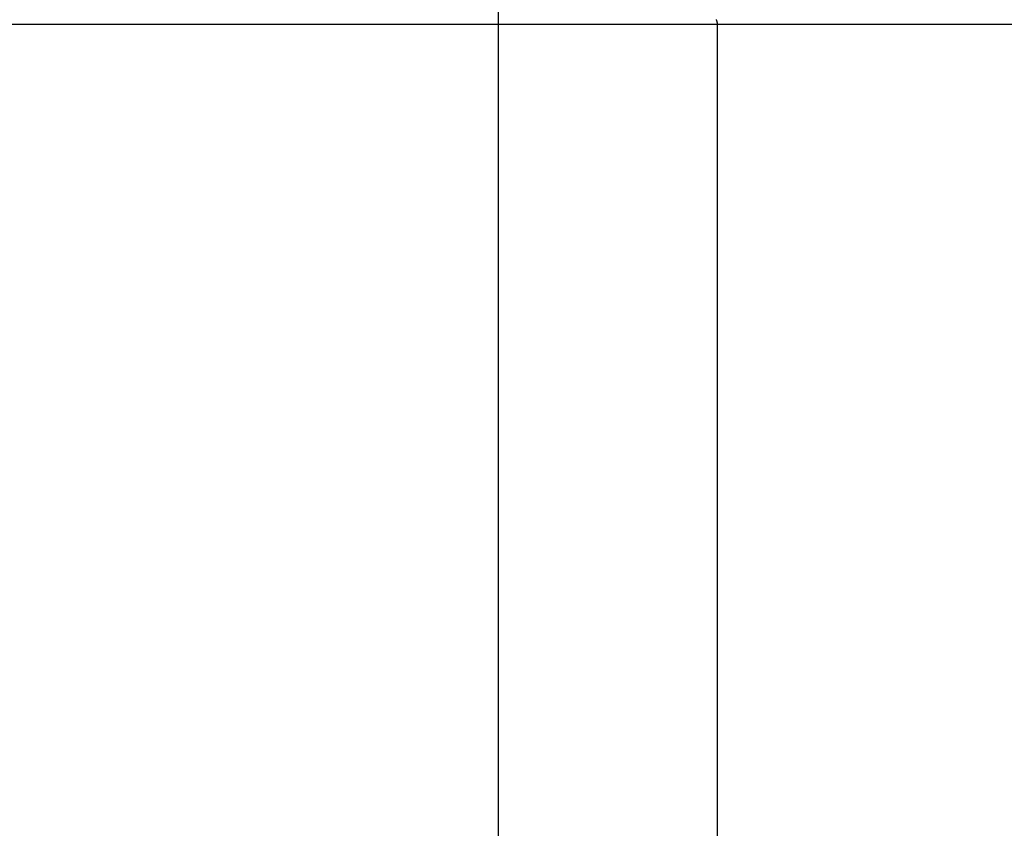
# Model space of a CAD drawing. Extents: x -71 to 71, y -51 to 51.
# Drawn here: x -52 to -50, y 22 to 24 of the extents above; entities that cross this region are included whole.
import ezdxf

# ---------------------------------------------------------------- set-up
doc = ezdxf.new("R2010")
doc.units = 0
doc.layers.get('0').update_dxf_attribs({"linetype": 'CONTINUOUS'})

msp = doc.modelspace()

# ---------------------------------------------------------------- linework, layer by layer
at = {"color": 0}
for points in [[(-51.1594, 9.541), (-51.1594, 34.9409)], [(-51.1594, 9.541), (-51.1594, 34.9409)], [(-51.1594, 9.541), (-51.1594, 34.9409)], [(-51.1594, 9.541), (-51.1594, 34.9409)], [(-51.1594, 9.541), (-51.1594, 34.9409)], [(-51.1594, 9.541), (-51.1594, 34.9409)], [(-51.1594, 9.541), (-51.1594, 34.9409)], [(-51.1594, 9.541), (-51.1594, 34.9409)], [(-51.1594, 9.541), (-51.1594, 34.9409)], [(-51.1594, 9.541), (-51.1594, 34.9409)], [(-51.1594, 9.541), (-51.1594, 34.9409)], [(-51.1594, 9.541), (-51.1594, 34.9409)], [(-51.1594, 9.541), (-51.1594, 34.9409)], [(-51.1594, 9.541), (-51.1594, 34.9409)], [(-51.1594, 9.541), (-51.1594, 34.9409)], [(-51.1594, 9.541), (-51.1594, 34.9409)], [(-51.1594, 9.541), (-51.1594, 34.9409)], [(-51.1594, 9.541), (-51.1594, 34.9409)], [(-51.1594, 9.541), (-51.1594, 34.9409)], [(-51.1594, 9.541), (-51.1594, 34.9409)], [(-51.1594, 9.541), (-51.1594, 34.9409)], [(-50.7028, 24.0842), (-50.7027, 24.0839), (-50.7027, 24.0839), (-50.7027, 24.0839), (-50.7027, 24.0839), (-50.7027, 24.0839), (-50.7027, 24.0839), (-50.7027, 24.0839), (-50.7027, 24.0839), (-50.7027, 24.0839), (-50.7024, 24.0836), (-50.7024, 24.0836), (-50.7024, 24.0836), (-50.7024, 24.0836), (-50.7024, 24.0833), (-50.7024, 24.0833), (-50.7024, 24.0833), (-50.7024, 24.0833), (-50.7023, 24.083), (-50.7023, 24.083), (-50.7023, 24.083), (-50.7023, 24.083), (-50.7023, 24.083), (-50.7023, 24.083), (-50.7023, 24.083), (-50.7023, 24.083), (-50.7023, 24.083), (-50.702, 24.0827), (-50.702, 24.0827), (-50.702, 24.0827), (-50.702, 24.0827), (-50.702, 24.0825), (-50.702, 24.0825), (-50.702, 24.0825), (-50.702, 24.0825), (-50.7019, 24.0822), (-50.7019, 24.0822), (-50.7019, 24.0822), (-50.7019, 24.0822), (-50.7019, 24.0822), (-50.7019, 24.0822), (-50.7019, 24.0822), (-50.7019, 24.0822), (-50.7019, 24.0822), (-50.7016, 24.0819), (-50.7016, 24.0819), (-50.7016, 24.0819), (-50.7016, 24.0819), (-50.7016, 24.0816), (-50.7016, 24.0816), (-50.7016, 24.0816), (-50.7016, 24.0816), (-50.7016, 24.0813), (-50.7016, 24.0813), (-50.7016, 24.0813), (-50.7016, 24.0813), (-50.7016, 24.0813), (-50.7016, 24.0813), (-50.7016, 24.0813), (-50.7016, 24.0813), (-50.7016, 24.0813), (-50.7014, 24.081), (-50.7014, 24.081), (-50.7014, 24.081), (-50.7014, 24.081), (-50.7014, 24.0807), (-50.7014, 24.0807), (-50.7014, 24.0807), (-50.7014, 24.0807), (-50.7014, 24.0804), (-50.7014, 24.0804), (-50.7014, 24.0804), (-50.7014, 24.0804), (-50.7014, 24.0804), (-50.7014, 24.0804), (-50.7014, 24.0804), (-50.7014, 24.0804), (-50.7014, 24.0804), (-50.7011, 24.0801), (-50.7011, 24.0801), (-50.7011, 24.0801), (-50.7011, 24.0801), (-50.7011, 24.0798), (-50.7011, 24.0798), (-50.7011, 24.0798), (-50.7011, 24.0798), (-50.7011, 24.0795), (-50.7011, 24.0795), (-50.7011, 24.0795), (-50.7011, 24.0795), (-50.7011, 24.0795), (-50.7011, 24.0795), (-50.7011, 24.0795), (-50.7011, 24.0795), (-50.7011, 24.0795), (-50.7009, 24.0792), (-50.7009, 24.0792), (-50.7009, 24.0792), (-50.7009, 24.0792), (-50.7009, 24.079), (-50.7009, 24.079), (-50.7009, 24.079), (-50.7009, 24.079), (-50.7009, 24.0787), (-50.7009, 24.0787), (-50.7009, 24.0787), (-50.7009, 24.0787), (-50.7009, 24.0787), (-50.7009, 24.0787), (-50.7009, 24.0787), (-50.7009, 24.0787), (-50.7009, 24.0787), (-50.7008, 24.0784), (-50.7008, 24.0784), (-50.7008, 24.0784), (-50.7008, 24.0784), (-50.7008, 24.0781), (-50.7008, 24.0781), (-50.7008, 24.0781), (-50.7008, 24.0781), (-50.7008, 24.0778), (-50.7008, 24.0778), (-50.7008, 24.0778), (-50.7008, 24.0778), (-50.7008, 24.0777), (-50.7008, 24.0777), (-50.7008, 24.0777), (-50.7008, 24.0777), (-50.7008, 24.0777), (-50.7006, 24.0774), (-50.7006, 24.0774), (-50.7006, 24.0771), (-50.7006, 24.0771), (-50.7006, 24.0768), (-50.7006, 24.0768), (-50.7006, 24.0768), (-50.7006, 24.0768), (-50.7006, 24.0765), (-50.7006, 24.0765), (-50.7006, 24.0765), (-50.7006, 24.0765), (-50.7006, 24.0762), (-50.7006, 24.0762), (-50.7006, 24.0762), (-50.7006, 24.0762), (-50.7006, 24.0762), (-50.7005, 24.0759), (-50.7005, 24.0759), (-50.7005, 24.0756), (-50.7005, 24.0756), (-50.7005, 24.0753), (-50.7005, 24.0753), (-50.7005, 24.0751), (-50.7005, 24.0751), (-50.7005, 24.0748), (-50.7005, 24.0748), (-50.7005, 24.0745), (-50.7005, 24.0745), (-50.7005, 24.0742), (-50.7005, 24.0742), (-50.7005, 24.0742), (-50.7005, 24.0742)], [(-50.7005, 24.0742), (-53.4429, 24.0742)], [(-50.7005, 24.0742), (-53.4429, 24.0742)], [(-50.7005, 24.0742), (-53.4429, 24.0742)], [(-50.7005, 24.0742), (-53.4429, 24.0742)], [(-50.7005, 24.0742), (-53.4429, 24.0742)], [(-50.7005, 24.0742), (-53.4429, 24.0742)], [(-50.7005, 24.0742), (-53.4429, 24.0742)], [(-50.7005, 24.0742), (-53.4429, 24.0742)], [(-50.7005, 24.0742), (-53.4429, 24.0742)], [(-50.7005, 24.0742), (-53.4429, 24.0742)], [(-50.7005, 24.0742), (-53.4429, 24.0742)], [(-50.7005, 24.0742), (-53.4429, 24.0742)], [(-50.7005, 24.0742), (-53.4429, 24.0742)], [(-50.7005, 24.0742), (-53.4429, 24.0742)], [(-50.7005, 24.0742), (-53.4429, 24.0742)], [(-50.7005, 24.0742), (-53.4429, 24.0742)], [(-50.7005, 24.0742), (-53.4429, 24.0742)], [(-50.7005, 24.0742), (-53.4429, 24.0742)], [(-50.7005, 24.0742), (-53.4429, 24.0742)], [(-50.7005, 24.0742), (-53.4429, 24.0742)], [(-50.7005, 24.0742), (-53.4429, 24.0742)], [(-50.7005, 24.0742), (-50.7005, 24.0742)], [(-50.7005, 24.0742), (-50.7005, 20.4078)], [(-50.7005, 24.0742), (-50.7005, 20.4078)], [(-50.7005, 24.0742), (-50.7005, 20.4078)], [(-50.7005, 24.0742), (-50.7005, 20.4078)], [(-50.7005, 24.0742), (-50.7005, 20.4078)], [(-50.7005, 24.0742), (-50.7005, 20.4078)], [(-50.7005, 24.0742), (-50.7005, 20.4078)], [(-50.7005, 24.0742), (-50.7005, 20.4078)], [(-50.7005, 24.0742), (-50.7005, 20.4078)], [(-50.7005, 24.0742), (-50.7005, 20.4078)], [(-50.7005, 24.0742), (-50.7005, 20.4078)], [(-50.7005, 24.0742), (-50.7005, 20.4078)], [(-50.7005, 24.0742), (-50.7005, 20.4078)], [(-50.7005, 24.0742), (-50.7005, 20.4078)], [(-50.7005, 24.0742), (-50.7005, 20.4078)], [(-50.7005, 24.0742), (-50.7005, 20.4078)], [(-50.7005, 24.0742), (-50.7005, 20.4078)], [(-50.7005, 24.0742), (-50.7005, 20.4078)], [(-50.7005, 24.0742), (-50.7005, 20.4078)], [(-50.7005, 24.0742), (-50.7005, 20.4078)], [(-50.7005, 24.0742), (-50.7005, 20.4078)], [(-50.7005, 24.0742), (-50.7005, 24.0742)], [(-50.7005, 24.0742), (-50.7005, 24.0742)], [(-49.4015, 24.0742), (-50.7005, 24.0742)], [(-49.4015, 24.0742), (-50.7005, 24.0742)], [(-49.4015, 24.0742), (-50.7005, 24.0742)], [(-49.4015, 24.0742), (-50.7005, 24.0742)], [(-49.4015, 24.0742), (-50.7005, 24.0742)], [(-49.4015, 24.0742), (-50.7005, 24.0742)], [(-49.4015, 24.0742), (-50.7005, 24.0742)], [(-49.4015, 24.0742), (-50.7005, 24.0742)], [(-49.4015, 24.0742), (-50.7005, 24.0742)], [(-49.4015, 24.0742), (-50.7005, 24.0742)], [(-49.4015, 24.0742), (-50.7005, 24.0742)], [(-49.4015, 24.0742), (-50.7005, 24.0742)], [(-49.4015, 24.0742), (-50.7005, 24.0742)], [(-49.4015, 24.0742), (-50.7005, 24.0742)], [(-49.4015, 24.0742), (-50.7005, 24.0742)], [(-49.4015, 24.0742), (-50.7005, 24.0742)], [(-49.4015, 24.0742), (-50.7005, 24.0742)], [(-49.4015, 24.0742), (-50.7005, 24.0742)], [(-49.4015, 24.0742), (-50.7005, 24.0742)], [(-49.4015, 24.0742), (-50.7005, 24.0742)], [(-49.4015, 24.0742), (-50.7005, 24.0742)]]:
    msp.add_lwpolyline(points, dxfattribs=at)

doc.saveas('drawing.dxf')
